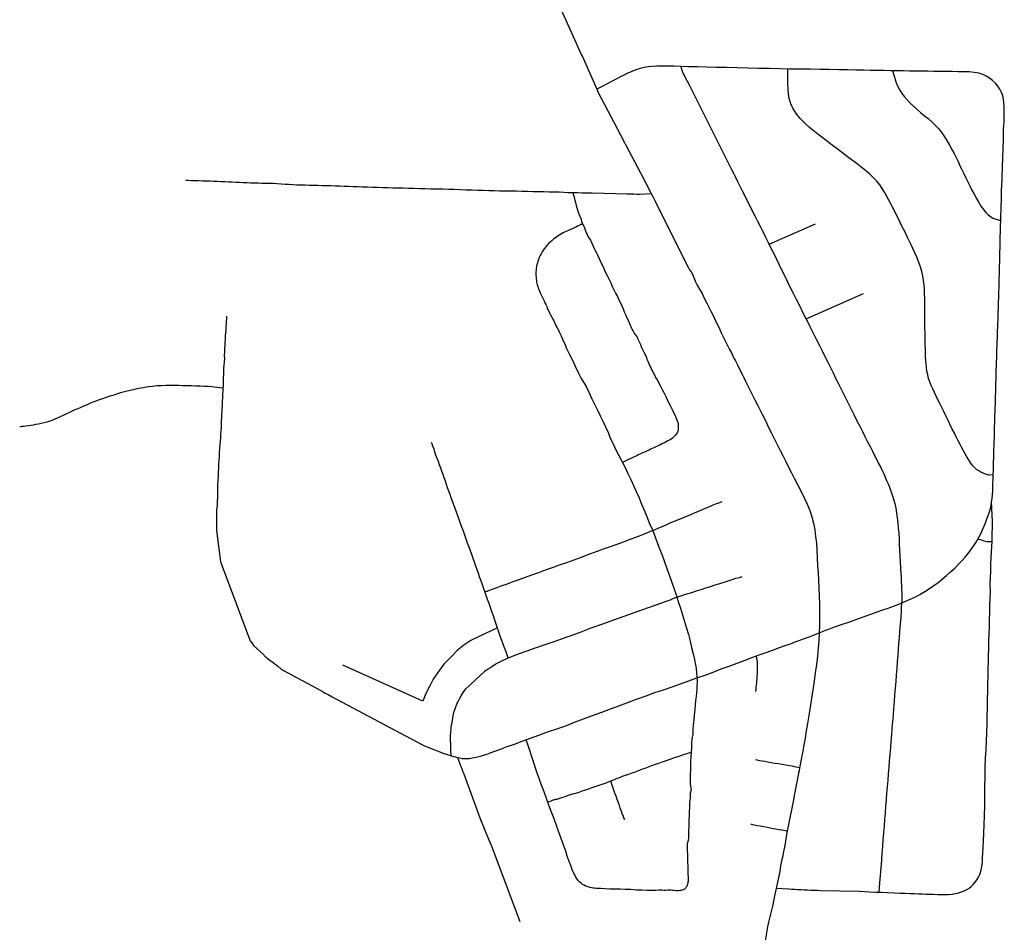
# Model space of a CAD drawing. Extents: x 1106967 to 1237511, y 151568 to 347478.
# Drawn here: x 1209160 to 1213518, y 333313 to 337351 of the extents above; entities that cross this region are included whole.
import ezdxf

# ---------------------------------------------------------------- set-up
doc = ezdxf.new("R2010")
doc.units = 0
doc.header["$LTSCALE"] = 25
doc.header["$MEASUREMENT"] = 0
doc.layers.add('Roads', color=12, linetype='CONTINUOUS')

msp = doc.modelspace()

# ---------------------------------------------------------------- linework, layer by layer
at = {"layer": 'Roads'}
for p, q in [((1212476.5, 336357.4), (1212682.3, 336447.6)), ((1212640.3, 336027.6), (1212894.1, 336138.8))]:
    msp.add_line(p, q, dxfattribs=at)
for points in [[(1210298, 339928.5), (1211044.7, 338421.2), (1211044.1, 338421.1), (1211044.4, 338420), (1211045.4, 338417.1), (1211049.2, 338408.6), (1211056.5, 338393.2), (1211067, 338371.2), (1211081, 338343), (1211095.7, 338310.8), (1211115.4, 338273.3), (1211135.4, 338232.6), (1211181.5, 338142), (1211433.7, 337638.1), (1211468.2, 337570.9), (1211518.7, 337474.4), (1211538.4, 337434.8), (1211648.5, 337191), (1211648.2, 337191.2), (1211648.4, 337191.5), (1211648.8, 337191.8), (1211649.3, 337191.4), (1211714.5, 337043.7)], [(1212699, 334638), (1212713.7, 334644.4), (1212726.4, 334649.6), (1212736.5, 334653.2), (1212750.8, 334658.3), (1212768.3, 334664.6), (1212788.4, 334671.6), (1212810.1, 334679), (1212833.4, 334686.9), (1212857.4, 334695.6), (1212882, 334704.4), (1212906.6, 334713.1), (1212931.4, 334722), (1212955.8, 334730.6), (1212979.9, 334739.3), (1213003.9, 334747.8), (1213027.6, 334756.6), (1213051.2, 334765.6), (1213074.8, 334775.1), (1213098.3, 334785.3), (1213121.5, 334796.4), (1213143.9, 334808.1), (1213165.6, 334820.6), (1213186.2, 334833.6), (1213205.9, 334847), (1213224.6, 334860.8), (1213243.4, 334875.5), (1213261.7, 334891.5), (1213280.1, 334907.5), (1213298.2, 334924), (1213315.6, 334941.2), (1213331.3, 334958.6), (1213344.5, 334973.5), (1213356.1, 334987.2), (1213366.5, 335000.5), (1213376, 335013.5), (1213384.7, 335026.5), (1213393.1, 335039.3), (1213400.8, 335052.5), (1213408.1, 335066), (1213414.9, 335079.5), (1213421.1, 335093.1), (1213427.1, 335106.6), (1213432.8, 335119.9), (1213438.2, 335133.3), (1213442.3, 335146.9), (1213447.4, 335160.2), (1213452.1, 335173.7), (1213456, 335188.1), (1213459.5, 335202.6), (1213461.7, 335217.6), (1213463.4, 335233.1), (1213465.2, 335248.8), (1213466.8, 335264.7), (1213467.2, 335281.9), (1213467.7, 335299.6), (1213468.3, 335317.8), (1213468.8, 335336.7), (1213470, 335355.8), (1213470.5, 335375.1), (1213470.6, 335394.5), (1213471, 335413.1), (1213471.6, 335431.2), (1213471.9, 335449.3), (1213472.3, 335467.3), (1213473.6, 335484.8), (1213474.6, 335501.9), (1213474.8, 335518.9), (1213474.3, 335535.9), (1213474.8, 335551.5), (1213475.2, 335567.3), (1213476, 335583), (1213476.4, 335599.2), (1213477, 335615.7), (1213477.6, 335632.8), (1213478.2, 335649.9), (1213478.9, 335667.2), (1213479.5, 335685.2), (1213480, 335703.5), (1213480.5, 335721.9), (1213480.9, 335740.8), (1213481.5, 335759.9), (1213482, 335779), (1213482.5, 335798.2), (1213483.1, 335817.5), (1213483.8, 335836.7), (1213484.7, 335855.7), (1213485.2, 335874.1), (1213485.4, 335892.2), (1213486.5, 335908.5), (1213486.9, 335924.9), (1213487.5, 335941.4), (1213487.9, 335957.9), (1213488.3, 335974.3), (1213489, 335990.5), (1213489.5, 336007.2), (1213490.2, 336024.1), (1213490.8, 336041.2), (1213491.1, 336058.4), (1213491.7, 336074.7), (1213492.2, 336090.4), (1213492.7, 336105.8), (1213493.2, 336120.7), (1213493.7, 336135), (1213494.2, 336149.5), (1213494.6, 336164.9), (1213494.9, 336180.4), (1213495.3, 336195.1), (1213495.6, 336209.4), (1213496, 336223.3), (1213496.3, 336237), (1213496.7, 336250.4), (1213497, 336263.1), (1213497.4, 336275.5), (1213497.7, 336287.6), (1213498.1, 336302.7), (1213498.6, 336322), (1213499.1, 336344.1), (1213499.6, 336366.9), (1213500.2, 336390.5), (1213500.9, 336414.6), (1213501.4, 336438.9), (1213502, 336462.5), (1213502.7, 336485.2), (1213503.4, 336507.4), (1213504.2, 336528.3), (1213504.9, 336550.5), (1213505.5, 336573.1), (1213506.1, 336596), (1213506.9, 336618.9), (1213507.8, 336641.9), (1213508.7, 336664.2), (1213509.4, 336686.7), (1213510.1, 336708.8), (1213510.8, 336730.5), (1213511.6, 336751.3), (1213512.4, 336771), (1213513, 336790.5), (1213513.6, 336810.5), (1213514.2, 336829.6), (1213514.6, 336848.1), (1213514.7, 336866.1), (1213515.5, 336883.1), (1213516.8, 336899.7), (1213517.4, 336916.2), (1213517.6, 336932.7), (1213517.8, 336949.3), (1213517.6, 336965.9), (1213516.4, 336982.7), (1213514.3, 336998.5), (1213511, 337014.1), (1213505.8, 337028.5), (1213498.5, 337043), (1213489.4, 337056.5), (1213478.5, 337069.6), (1213466, 337081.5), (1213452.5, 337091.9), (1213437.9, 337100.7), (1213422.1, 337108.1), (1213405.4, 337113.4), (1213384, 337117.4), (1213362.5, 337119.4), (1213339.4, 337120.2), (1213314.3, 337120.7), (1213287.9, 337121), (1213261.2, 337121.1), (1213233.7, 337121.6), (1213206, 337122.2), (1213178.9, 337122.9), (1213152, 337123.1), (1213125, 337123.3), (1213097.8, 337123.6), (1213070.2, 337124), (1213042.3, 337124.5), (1213014.1, 337124.8), (1212985.4, 337125.3), (1212956, 337125.7), (1212926.2, 337126.3), (1212894.6, 337127.1), (1212860.6, 337127.7), (1212824.3, 337128.6), (1212785.7, 337129.3), (1212744.7, 337130.3), (1212702.2, 337130.7), (1212659.2, 337131.3), (1212614.2, 337131.9), (1212568.9, 337132.5), (1212523.3, 337133.5), (1212477.4, 337134.5), (1212431, 337135.4), (1212384.1, 337136.3), (1212336.4, 337137.4), (1212289.2, 337138.5), (1212243.1, 337139.8), (1212199.1, 337140.9), (1212158.3, 337141.8), (1212120.6, 337142.8), (1212086, 337143.7), (1212054.7, 337144.5), (1212026.2, 337145.1), (1212001, 337145), (1211979.3, 337144.9), (1211959.6, 337144.2), (1211941, 337142.4), (1211923.2, 337139.2), (1211905.7, 337134.5), (1211887.6, 337128.7), (1211869.4, 337121.5), (1211851.2, 337113.4), (1211833.2, 337104.7), (1211815.7, 337095.9), (1211732.2, 337052.3), (1211714.5, 337043.7), (1211720, 337046.4)], [(1212086, 337143.7), (1212093.8, 337118.8), (1212098.9, 337108.5), (1212105.9, 337094.4), (1212114.1, 337078.4), (1212123.4, 337061.8), (1212295.3, 336718.1), (1212303, 336703), (1212310.7, 336687.8), (1212319, 336671.2), (1212327.8, 336653.4), (1212337.4, 336634.3), (1212347.7, 336614.4), (1212358.2, 336593.4), (1212368.9, 336572), (1212379.8, 336549.9), (1212391.1, 336527.6), (1212402.5, 336505), (1212414.1, 336482.4), (1212425.8, 336459.6), (1212437.4, 336436.5), (1212449, 336413.1), (1212460.8, 336389.3), (1212472.9, 336364.8), (1212484.9, 336340.4), (1212497.1, 336315.8), (1212509.3, 336291), (1212521.7, 336265.5), (1212533.9, 336240.6), (1212545.9, 336215.5), (1212558.2, 336190.8), (1212570.5, 336166.1), (1212582.9, 336141.3), (1212595.4, 336116.6), (1212607.8, 336091.9), (1212620.3, 336067.3), (1212632.7, 336042.7), (1212645.1, 336018.1), (1212657.7, 335992.9), (1212670.6, 335966.8), (1212684, 335940), (1212697.7, 335912.9), (1212711.2, 335886.4), (1212724.2, 335860.5), (1212736.5, 335835.5), (1212748.2, 335811.4), (1212759.7, 335788.2), (1212770.8, 335765.3), (1212782.1, 335742.1), (1212793.9, 335719), (1212805.9, 335695.9), (1212817.7, 335672.3), (1212829.2, 335648.9), (1212841, 335624.9), (1212853, 335600.5), (1212865.4, 335576), (1212877.7, 335552.1), (1212889.6, 335528.8), (1212901.1, 335506), (1212912.4, 335483.6), (1212923.4, 335461.9), (1212933.8, 335441.8), (1212943.7, 335422.6), (1212953.1, 335404.2), (1212961.6, 335387.4), (1212969.4, 335371.8), (1212976.9, 335356.5), (1212983.9, 335341.7), (1212990.6, 335327.2), (1212996.8, 335312.6), (1213003.1, 335297.7), (1213009.4, 335282.2), (1213015.8, 335265.5), (1213022, 335248), (1213027.7, 335229.4), (1213032.8, 335209.9), (1213037.1, 335189.7), (1213040.7, 335168.9), (1213043.7, 335147.3), (1213046.3, 335125.1), (1213048.5, 335102.4), (1213050.7, 335078.8), (1213052.6, 335054.6), (1213053.2, 335029.8), (1213060.3, 334899.3), (1213060.6, 334888.3), (1213061.2, 334876.3), (1213061.8, 334863.2), (1213062.3, 334848), (1213063.1, 334831.1), (1213063.6, 334816.5), (1213063.9, 334804.5), (1213064.2, 334794.9), (1213064, 334782), (1213063.4, 334767.2), (1213061.3, 334750.5), (1213061, 334731.4), (1213059.6, 334710.8), (1213057.9, 334688.8), (1213056, 334665.7), (1213054.1, 334641.6), (1213052.2, 334616.9), (1213050.1, 334591.4), (1213048, 334565), (1213045.9, 334537.7), (1213043.7, 334509.9), (1213041.5, 334481.4), (1213039.2, 334452.4), (1213037, 334423.1), (1213034.9, 334393.1), (1213032.5, 334363.5), (1213030, 334333.9), (1213027.6, 334304.3), (1213025.2, 334274.8), (1213023.1, 334245.6), (1213020.7, 334216.6), (1213018.3, 334187.4), (1213015.9, 334158.3), (1213013.8, 334129.2), (1213011.5, 334100.3), (1213008.1, 334071.8), (1213006.1, 334043.1), (1213004, 334014.4), (1213001.8, 333985.8), (1212999.4, 333957.1), (1212997.1, 333928.4), (1212994.7, 333899.7), (1212992.4, 333870.8), (1212990.1, 333841.6), (1212987.8, 333812.3), (1212985.6, 333782.8), (1212983.1, 333753), (1212980.5, 333722.9), (1212978.1, 333692.6), (1212976, 333662.7), (1212974.7, 333632.7), (1212964.1, 333514.9), (1212962.4, 333490.9)], [(1213468.8, 335336.7), (1213450, 335335), (1213447.6, 335335.7), (1213444.2, 335336.8), (1213440.5, 335337.9), (1213434, 335340.1), (1213424.6, 335343.9), (1213414.5, 335348.7), (1213404.7, 335354.2), (1213395.3, 335360.5), (1213386.8, 335367.5), (1213380.2, 335375.1), (1213373.2, 335384), (1213366.1, 335393.7), (1213358.8, 335404.8), (1213351.6, 335416.7), (1213344.4, 335429.4), (1213337.2, 335442.7), (1213329.8, 335456.3), (1213322.2, 335471), (1213313.8, 335487.5), (1213304.8, 335505.2), (1213295.4, 335523.7), (1213286.1, 335542.5), (1213276.9, 335561.5), (1213267.7, 335580.1), (1213258.6, 335598.6), (1213249.8, 335616.8), (1213241.3, 335634.5), (1213232.3, 335652.3), (1213224.2, 335668.9), (1213216.4, 335685.2), (1213208.8, 335701.1), (1213201.5, 335716.9), (1213194.6, 335732.4), (1213188.3, 335747.9), (1213183, 335763.7), (1213178.7, 335779.8), (1213175.5, 335795.7), (1213173.1, 335811.3), (1213171.5, 335826.5), (1213170.4, 335842.3), (1213169.5, 335858.6), (1213168.8, 335875.8), (1213168.4, 335893.5), (1213168, 335911.6), (1213167.4, 335929.6), (1213167.1, 335947.9), (1213166.9, 335966.3), (1213166.6, 335984.9), (1213166.4, 336003.2), (1213166.1, 336021.3), (1213165.9, 336040.4), (1213165.7, 336059.4), (1213165.6, 336078.6), (1213165.5, 336097.9), (1213165.4, 336117.3), (1213165.2, 336136.7), (1213164.6, 336156.7), (1213163.1, 336176.8), (1213160.7, 336197.1), (1213157.1, 336217), (1213152.3, 336236.7), (1213146.3, 336256.8), (1213139.6, 336277), (1213131.8, 336296.9), (1213123.5, 336316.5), (1213114.9, 336335.5), (1213106.2, 336354.1), (1213097.4, 336372.1), (1213088.5, 336389.9), (1213079.8, 336407.6), (1213071.4, 336424.6), (1213063.2, 336440.8), (1213055.3, 336456.4), (1213047.4, 336472.2), (1213039.5, 336488.3), (1213031.2, 336504.7), (1213022.8, 336521.3), (1213014.3, 336538.3), (1213005.4, 336555.2), (1212996.3, 336571.8), (1212987.3, 336588.1), (1212977.5, 336604), (1212966.7, 336620.1), (1212954.1, 336636.1), (1212939.5, 336651.7), (1212922.5, 336667.2), (1212903.4, 336682.9), (1212882.6, 336699.5), (1212860.1, 336717), (1212836.1, 336735.4), (1212810.7, 336754.7), (1212783.8, 336775.1), (1212756.3, 336795.9), (1212729.5, 336816), (1212703.9, 336835.8), (1212679.5, 336855.1), (1212656.1, 336874), (1212634.6, 336893), (1212614.8, 336912.9), (1212597.8, 336934.1), (1212583.6, 336956.3), (1212572.8, 336979), (1212565.9, 337001.4), (1212563, 337023.1), (1212560.9, 337045.1), (1212560, 337066), (1212559.6, 337084.4), (1212559.3, 337098.7), (1212559.1, 337132.7)], [(1213022.9, 337124.7), (1213030.9, 337100.4), (1213032, 337096.4), (1213033.3, 337091.5), (1213035, 337085.4), (1213037.9, 337076.2), (1213042.2, 337064.9), (1213048.2, 337051.9), (1213055.6, 337038.2), (1213064.7, 337024), (1213075.7, 337009.6), (1213088.1, 336995.4), (1213101.6, 336981.4), (1213116, 336967.7), (1213131.2, 336954.3), (1213147.3, 336940.8), (1213163.7, 336927.4), (1213180.2, 336913.4), (1213196.5, 336898.8), (1213212.5, 336883.6), (1213227.6, 336867.4), (1213241.4, 336850.1), (1213253.8, 336832.2), (1213265.3, 336813.7), (1213275.8, 336795.2), (1213285.9, 336776.9), (1213295.6, 336758.6), (1213304.6, 336740.5), (1213313.1, 336722.6), (1213321.5, 336704.7), (1213329.5, 336687.2), (1213338.1, 336669.6), (1213346.8, 336651.7), (1213355.8, 336633.7), (1213365.1, 336615.4), (1213374.7, 336596.9), (1213384.5, 336578.2), (1213394.6, 336559.5), (1213404.4, 336541.8), (1213414.4, 336525.3), (1213425.1, 336510.6), (1213435.5, 336498), (1213446.1, 336487.8), (1213456.6, 336479.5), (1213466.8, 336473.3), (1213475.6, 336469.2), (1213502, 336462.5)], [(1211714.5, 337043.7), (1211720.8, 337028.4), (1211833.4, 336813.2), (1211834.3, 336811.3), (1211835.8, 336808), (1211837.9, 336804.1), (1211841.5, 336797.9), (1211907.4, 336672.8), (1211952.3, 336587), (1211958.2, 336575.4), (1211964.5, 336563.1), (1211970.8, 336550.5), (1212114.9, 336262.9), (1212120.2, 336252.4), (1212124.5, 336244.1), (1212131.6, 336235.3), (1212137.1, 336224.3), (1212143.9, 336210.5), (1212149.9, 336194.2), (1212158.9, 336176.7), (1212168.5, 336158.1), (1212180.1, 336138.9), (1212190.1, 336119.3), (1212200.2, 336099.4), (1212210.6, 336079), (1212220.6, 336058.6), (1212230.4, 336038.4), (1212240.2, 336018.6), (1212249.8, 335999.3), (1212259.1, 335980.6), (1212266.3, 335962.1), (1212275.4, 335944.5), (1212284.3, 335926.9), (1212293.3, 335909.3), (1212302, 335892.2), (1212310.1, 335876.5), (1212317, 335862.9), (1212322.7, 335850.8), (1212327.5, 335841), (1212332.3, 335832), (1212336.8, 335823.2), (1212341.6, 335814), (1212346.7, 335803.5), (1212352.4, 335792.3), (1212358.5, 335780.2), (1212364.9, 335767.6), (1212371.5, 335754.3), (1212378.6, 335740.1), (1212386.1, 335724.5), (1212394.6, 335707.7), (1212404, 335689.2), (1212414.2, 335668.9), (1212425.2, 335647), (1212436.9, 335623.8), (1212449.2, 335599.5), (1212462, 335574.2), (1212474.8, 335547.1), (1212487.9, 335520.8), (1212501, 335494.5), (1212513.7, 335468.8), (1212526.5, 335444.7), (1212538.8, 335420.2), (1212550.8, 335395.8), (1212563.2, 335371.4), (1212576.2, 335346), (1212589.8, 335319.5), (1212603.9, 335291.9), (1212618.2, 335264), (1212632.3, 335235.6), (1212645.4, 335207.3), (1212656.9, 335179.1), (1212666.2, 335151), (1212673.2, 335122.8), (1212678.7, 335094.2), (1212682.8, 335064.8), (1212685.9, 335034.2), (1212688, 335002.5), (1212690, 334970), (1212691.7, 334936.6), (1212693.4, 334902.9), (1212695, 334869), (1212696.8, 334835.2), (1212698.5, 334801.7), (1212699.7, 334768.5), (1212700.6, 334736.5), (1212700.6, 334703.7), (1212699.9, 334671), (1212699, 334637.7), (1212697.2, 334604.1), (1212694.6, 334569.6), (1212690.7, 334534.5), (1212686.1, 334498.5), (1212681.2, 334461.5), (1212675.7, 334424), (1212670.1, 334385.8), (1212664.2, 334347.8), (1212658.1, 334309.7), (1212652.4, 334273), (1212647, 334237.7), (1212641.6, 334203.9), (1212636.1, 334171.9), (1212630.6, 334141.5), (1212625.8, 334115.3), (1212622.2, 334093.4), (1212618.1, 334078.3)], [(1211956, 336579.7), (1211903.9, 336577.7), (1211892.1, 336577.6), (1211878.8, 336579.2), (1211863, 336579.5), (1211848.6, 336579.5), (1211693.6, 336582.5), (1211671.4, 336582.8), (1211649.5, 336583.3), (1211628.4, 336584.3), (1211607.8, 336584.9), (1211587.6, 336585.4), (1211567.7, 336586.2), (1211547.1, 336587.1), (1211525.7, 336587.8), (1211503.6, 336588.2), (1211480.7, 336588.7), (1211457.1, 336589.3), (1211432.8, 336589.7), (1211407.8, 336590.3), (1211382.6, 336590.9), (1211357.7, 336591.4), (1211333, 336591.9), (1211308.5, 336592.4), (1211284.2, 336592.8), (1211260.1, 336593.4), (1211236.1, 336594.1), (1211212, 336594.9), (1211187.4, 336595.6), (1211162.3, 336596.4), (1211136.5, 336597.2), (1211110.7, 336598), (1211085, 336599.2), (1211059, 336599.8), (1211032.8, 336600.5), (1211006.5, 336600.8), (1210980.2, 336601.4), (1210954.6, 336602), (1210929.6, 336602.7), (1210905.1, 336603.5), (1210881, 336604.5), (1210857.4, 336605.6), (1210834.1, 336605.3), (1210811.5, 336606), (1210789.2, 336606.7), (1210766.6, 336607.3), (1210743.9, 336608), (1210721.3, 336608.8), (1210699.2, 336609.7), (1210677.5, 336610.4), (1210656.4, 336611.1), (1210635.9, 336611.5), (1210615.8, 336612.4), (1210595.9, 336613.1), (1210576.3, 336614), (1210557.1, 336614.7), (1210537.5, 336615.2), (1210518, 336615.7), (1210498.7, 336616.1), (1210479.4, 336616.8), (1210460.4, 336617.2), (1210441.7, 336617.7), (1210423.1, 336618.1), (1210404.9, 336618.6), (1210386.9, 336619.2), (1210369, 336620), (1210351.5, 336621.1), (1210334.4, 336622.3), (1210317.2, 336623.4), (1210300.1, 336624.5), (1210283.1, 336625.3), (1210266.1, 336625.5), (1210249.1, 336626), (1210232.2, 336626.4), (1210215.4, 336626.9), (1210198.9, 336627.3), (1210182.4, 336627.9), (1210165.9, 336628.7), (1210149.3, 336629.4), (1210132.8, 336630), (1210116.4, 336630.8), (1210100.2, 336631.5), (1210083.8, 336632.4), (1210067.3, 336633.1), (1210050.8, 336633.7), (1210034.2, 336634.2), (1210017.6, 336634.9), (1210001.3, 336635.6), (1209985, 336636.4), (1209968.6, 336636.9), (1209952.2, 336637.5), (1209935.8, 336638), (1209919.6, 336638.5), (1209905.4, 336639), (1209895.1, 336639.3)], [(1211607.8, 336584.9), (1211615, 336559.8), (1211615, 336559.7), (1211615.4, 336558.2), (1211617, 336551.6), (1211619.6, 336541.2), (1211622.8, 336528.6), (1211626.9, 336514.6), (1211632, 336499.4), (1211638.4, 336483.9), (1211644.6, 336468.7), (1211647, 336456.6), (1211653.5, 336442.9), (1211659.5, 336429.8), (1211664.6, 336416.8), (1211670.4, 336403.7), (1211676.4, 336390.6), (1211686.5, 336375.6), (1211692.5, 336362.3), (1211698.4, 336349.2), (1211704.6, 336336), (1211710.8, 336322.9), (1211716.9, 336309.7), (1211723.1, 336296.6), (1211729.2, 336283.5), (1211735.4, 336270.3), (1211741.7, 336256.9), (1211748.3, 336243.3), (1211754.9, 336229.4), (1211761.6, 336215.3), (1211768.6, 336201), (1211775.9, 336186.3), (1211782.3, 336170.9), (1211789.5, 336155.8), (1211797, 336140.4), (1211805.3, 336126.2), (1211812.3, 336111.9), (1211818.9, 336097.9), (1211825.3, 336084.5), (1211831.4, 336071.3), (1211834.8, 336057.5), (1211840.6, 336046), (1211845.9, 336034.9), (1211851.1, 336024.2), (1211866.9, 335988.6), (1211869.2, 335983.7), (1211871.4, 335980.2), (1211873.4, 335976.1), (1211876.9, 335969.2), (1211880.6, 335960.8), (1211891.1, 335948.7), (1211896.4, 335937.8), (1211901.8, 335926.2), (1211907.7, 335913.9), (1211912.7, 335900.6), (1211918.4, 335888.6), (1211924, 335877.2), (1211929.1, 335866.4), (1211934.1, 335856.5), (1211935, 335849.4), (1211939.6, 335840.1), (1211944, 335830.3), (1211953.5, 335810.8), (1211958.2, 335800.9), (1211963.8, 335790.3), (1211969.2, 335779.3), (1211974.6, 335768), (1211984.2, 335753.5), (1211991, 335740.3), (1211998, 335726.5), (1212005.1, 335712.3), (1212012.3, 335698), (1212019.2, 335683.9), (1212025.8, 335670.1), (1212032.3, 335656.9), (1212038.7, 335644.4), (1212044.7, 335632.3), (1212050.3, 335620.6), (1212055.7, 335609.7), (1212060.4, 335599.6), (1212064.2, 335591.1), (1212067.4, 335583.7), (1212070.2, 335576.4), (1212072.7, 335568.8), (1212074.4, 335561.1), (1212075.1, 335553.8), (1212075, 335546), (1212074.2, 335538.2), (1212072.3, 335530.6), (1212069.4, 335523.4), (1212065.8, 335516.5), (1212061.5, 335510.5), (1212055.9, 335504.6), (1212049.5, 335499.6), (1212042.8, 335495.1), (1212035.7, 335490.9), (1212028.3, 335487), (1212020.9, 335483.1), (1212013.3, 335478.9), (1212005.6, 335475.1), (1211997.8, 335471.3), (1211990.1, 335467.6), (1211982.5, 335463.9), (1211974.8, 335460.3), (1211967.2, 335457), (1211959.8, 335453.6), (1211952.5, 335450.2), (1211945.3, 335446.9), (1211938.4, 335443.6), (1211931.5, 335440.5), (1211924.7, 335437.4), (1211917.8, 335434.2), (1211911, 335431.1), (1211904.3, 335428), (1211897.5, 335424.9), (1211890.8, 335421.8), (1211884, 335418.6), (1211877.3, 335415.5), (1211870.7, 335412.3), (1211864.3, 335409.4), (1211858.5, 335406.7), (1211854.4, 335404.7), (1211827.5, 335392.2)], [(1211651.2, 336447.9), (1211645.2, 336445.1), (1211643.5, 336444.3), (1211639.1, 336442.1), (1211632.5, 336438.9), (1211624.2, 336434.3), (1211614.9, 336430), (1211604.7, 336425.6), (1211594.3, 336420.5), (1211584, 336415.9), (1211574.6, 336411.5), (1211565.9, 336407.5), (1211557.9, 336403.3), (1211550.2, 336398.9), (1211542.8, 336394.1), (1211535.5, 336389.3), (1211528.3, 336384.3), (1211521.4, 336378.5), (1211514.6, 336372.8), (1211507.9, 336366.9), (1211501.2, 336360.5), (1211494.6, 336353.7), (1211488.4, 336346.5), (1211482.7, 336338.9), (1211477.5, 336331.2), (1211472.4, 336323.2), (1211467.9, 336315.3), (1211463.5, 336307.2), (1211459.5, 336298.5), (1211456.1, 336290.4), (1211453.5, 336282.4), (1211451.1, 336274.3), (1211449, 336266.3), (1211447.4, 336258.5), (1211446.3, 336250.5), (1211445.4, 336242.3), (1211444.9, 336234.2), (1211444.6, 336226.4), (1211444.8, 336218.5), (1211445.2, 336210.6), (1211446, 336203.3), (1211446.8, 336196.3), (1211448, 336189.8), (1211449.3, 336183.6), (1211450.9, 336177.1), (1211452.9, 336170.3), (1211455.2, 336163.7), (1211457.7, 336157), (1211460.6, 336149.8), (1211464, 336141.9), (1211467.9, 336133.7), (1211471.9, 336125), (1211476.2, 336116), (1211480.6, 336107), (1211484.3, 336098.4), (1211488.4, 336090.6), (1211492.9, 336081.7), (1211495, 336073.5), (1211500, 336063.9), (1211505.1, 336054.4), (1211509.7, 336045.2), (1211515, 336035.3), (1211519.3, 336026.4), (1211523.7, 336017.7), (1211528.2, 336008.6), (1211532.2, 336000), (1211539.1, 335988), (1211544.3, 335977.7), (1211549.7, 335966.6), (1211556.5, 335952.5), (1211562.5, 335936.8), (1211572.6, 335915.6), (1211580.6, 335895.5), (1211593.2, 335870.1), (1211606, 335844), (1211618.8, 335817.4), (1211632.1, 335790.1), (1211645.5, 335762.7), (1211665.5, 335731), (1211678.6, 335703.5), (1211691.4, 335676.1), (1211704, 335649.5), (1211716.8, 335623.1), (1211729.4, 335597.4), (1211741.7, 335572.1), (1211754.1, 335546.5), (1211766.6, 335521.3), (1211773.6, 335499.6), (1211786.6, 335473.9), (1211799.1, 335448.3), (1211811.6, 335422.5), (1211826.1, 335395), (1211839.1, 335368.9), (1211851.5, 335342.9), (1211864.3, 335316.1), (1211876.7, 335289.2), (1211888.4, 335262.8), (1211901.1, 335235.3), (1211912.7, 335208), (1211923.8, 335180.2), (1211935, 335152.2), (1211946, 335124.6), (1211960.5, 335094.5), (1211971.1, 335066.5), (1211981.8, 335038.3), (1211992.4, 335010), (1212003, 334981.3), (1212013.7, 334952.3), (1212023.9, 334923.2), (1212034.4, 334894.3), (1212044.6, 334865.2), (1212055, 334835.6), (1212065, 334806.2), (1212074.6, 334776.6), (1212084, 334746.7), (1212093.3, 334717.5), (1212102.3, 334688.2), (1212111.1, 334659), (1212119.5, 334630.4), (1212127, 334601.7), (1212134.1, 334572.8), (1212140.8, 334545), (1212146.2, 334520.8), (1212150, 334502.3), (1212152.7, 334489.1), (1212154.5, 334480.8), (1212158.4, 334424.1)], [(1210075.5, 336039.1), (1210075.4, 336035.9), (1210075.2, 336032.4), (1210075.1, 336025.3), (1210074.4, 336015.9), (1210073.7, 336004.3), (1210072.7, 335992), (1210071.7, 335979.1), (1210070.7, 335965.5), (1210069.6, 335951.8), (1210068.8, 335937.8), (1210068.7, 335923.2), (1210067.8, 335909.6), (1210066.9, 335896.1), (1210066, 335881.5), (1210065.1, 335866.9), (1210065.9, 335850.9), (1210065, 335836.8), (1210063.9, 335822.8), (1210062.8, 335808.9), (1210062, 335794.9), (1210061.4, 335780.9), (1210061, 335768.1), (1210060.6, 335759.9), (1210060.4, 335755.3), (1210060.4, 335736.6)], [(1209160.1, 335550.9), (1209163.8, 335551.4), (1209169.6, 335552.1), (1209177.6, 335553.1), (1209187.4, 335554.2), (1209198.6, 335555.3), (1209209.8, 335557.1), (1209221, 335558.9), (1209231.7, 335560.7), (1209243.4, 335562.5), (1209255.6, 335565.1), (1209268.6, 335568.2), (1209282.2, 335572.1), (1209295.4, 335576.4), (1209308, 335580.9), (1209320.1, 335585.7), (1209331.8, 335590.7), (1209343.9, 335596.2), (1209356.4, 335602.2), (1209369.2, 335608.4), (1209381.7, 335614.2), (1209393.7, 335619.9), (1209406, 335625.5), (1209419.1, 335631.2), (1209432.8, 335637.2), (1209446.3, 335643.2), (1209459.6, 335648.8), (1209472.4, 335654.4), (1209485.1, 335659.7), (1209498.5, 335664.8), (1209513.2, 335670), (1209528.3, 335675), (1209544.1, 335680.3), (1209560.6, 335686.1), (1209577.9, 335691.6), (1209595.1, 335697.1), (1209612.5, 335702.2), (1209630.4, 335707.1), (1209648.8, 335711.8), (1209668.4, 335716.3), (1209688.1, 335720.6), (1209708.3, 335724.1), (1209728.3, 335727.3), (1209748.2, 335729.7), (1209767.9, 335731.6), (1209787.2, 335732.7), (1209806.3, 335733.5), (1209825.2, 335733.7), (1209844, 335733.8), (1209862.5, 335733.4), (1209881.1, 335732.9), (1209900.1, 335732.3), (1209919.7, 335731.7), (1209939.5, 335731.1), (1209959.3, 335730.6), (1209978.1, 335729.7), (1209995.3, 335728.8), (1210009.8, 335727.8), (1210021.5, 335726.7), (1210059.7, 335722.5)], [(1210060.4, 335736.6), (1210060.2, 335733.8), (1210060.1, 335730.3), (1210060, 335726.4), (1210059.7, 335722.5), (1210059.4, 335717.8), (1210059.1, 335712.2), (1210058.8, 335704.9), (1210058.4, 335696), (1210057.8, 335685.9), (1210057.4, 335675.7), (1210056.7, 335665.8), (1210056, 335655.3), (1210055.5, 335643.5), (1210054.9, 335630.3), (1210054.3, 335616.9), (1210053.6, 335603.7), (1210053.1, 335590.2), (1210052.5, 335576.2), (1210051.8, 335561.9), (1210051.1, 335547), (1210050.2, 335532.2), (1210049.3, 335517.3), (1210048.3, 335501.8), (1210047.2, 335486.1), (1210046.1, 335469.9), (1210044.8, 335453.3), (1210043.6, 335436.6), (1210042.6, 335419.5), (1210041.4, 335402.3), (1210040.5, 335384.7), (1210039.6, 335366.9), (1210038.7, 335349), (1210037.9, 335330.8), (1210037, 335312.4), (1210036.1, 335293.8), (1210035.4, 335275.2), (1210035.2, 335256.4), (1210035, 335237.7), (1210034.5, 335218.7), (1210034.1, 335199.9), (1210030.6, 335183.6), (1210030.8, 335166.6), (1210031.3, 335101.5), (1210031.2, 335095), (1210031.3, 335090.5), (1210049.5, 334951.6), (1210180, 334603), (1210180.4, 334602.4), (1210183, 334599.6), (1210185.5, 334595.3), (1210190.2, 334589), (1210195, 334582.8), (1210238.9, 334541.8), (1210241, 334540.5), (1210242.5, 334538.1), (1210245.8, 334534.1), (1210251.1, 334530.9), (1210255.9, 334525.7), (1210283.7, 334505.9), (1210284.5, 334505.1), (1210285.6, 334503.9), (1210289.3, 334500.9), (1210294.6, 334497.1), (1210300.6, 334492.7), (1210318.2, 334476.6), (1210318, 334477.3), (1210319.2, 334476.9), (1210322.7, 334474.4), (1210329.9, 334469.8), (1210493.3, 334382.3), (1210495.9, 334381.1), (1210498.3, 334379.8), (1210500.6, 334378.5), (1210504.6, 334376.3), (1210512.6, 334371.9), (1210525.8, 334364.8), (1210542.6, 334355.7), (1210562.2, 334345.3), (1210939.6, 334143.9), (1210939.8, 334143.6), (1210940.5, 334143.6), (1210941.3, 334143.1), (1210942.5, 334142.3), (1210945.5, 334141), (1210952.1, 334138.3), (1211042.1, 334102.4), (1211041.5, 334103.2), (1211042.6, 334103.1), (1211047.1, 334101.7), (1211053.8, 334099.5), (1211061.4, 334096.9), (1211070, 334094.1), (1211079.1, 334091.3), (1211088.2, 334088.9), (1211097.7, 334086.8), (1211107.3, 334084.9), (1211118.9, 334082.7), (1211129.4, 334081.9), (1211139.8, 334082.2), (1211151.2, 334082.7), (1211162.2, 334084.5), (1211186.6, 334089.8), (1211199.7, 334093), (1211213.2, 334097.1), (1211227.4, 334101.7), (1211241.8, 334107.3), (1211287.4, 334123.6), (1211317.4, 334134.7), (1211349.8, 334146), (1211384.1, 334158.4), (1211420.3, 334171.4), (1211457.7, 334185.3), (1211496, 334199.6), (1211536.9, 334212.8), (1211576.5, 334227.3), (1211616.1, 334242.3), (1211656, 334257.2), (1211695.8, 334272.2), (1211736, 334287), (1211775.4, 334302.4), (1211815.5, 334317.2), (1211854.8, 334331.9), (1211893.8, 334346.2), (1211932.7, 334359.9), (1211970.8, 334373.6), (1212009.4, 334386.3), (1212048.3, 334398.5), (1212084.8, 334411.8), (1212121.1, 334425.2), (1212157.2, 334438.6), (1212193.2, 334451.4), (1212229.2, 334464.7), (1212265.2, 334478.5), (1212300.6, 334491.3), (1212335.6, 334504.5), (1212370.2, 334517.6), (1212404.2, 334530.2), (1212436.9, 334542.2), (1212467.9, 334553.1), (1212496.7, 334563.3), (1212523.3, 334572.9), (1212548.4, 334581.9), (1212571.1, 334590.1), (1212591.7, 334597.7), (1212609.6, 334604.4), (1212625.1, 334610), (1212638.5, 334614.9), (1212649.4, 334619), (1212658.5, 334622.4), (1212666.1, 334625.2), (1212699, 334638)], [(1211322.1, 334526.8), (1211314.2, 334549.1), (1211312.5, 334554.1), (1211310.1, 334561), (1211306.3, 334571.6), (1211300.1, 334587.5), (1211293.8, 334604.9), (1211287.2, 334623), (1211281.3, 334640.7), (1211274.7, 334659.4), (1211269.5, 334675.9), (1211262.9, 334694.7), (1211256.7, 334713), (1211250.2, 334731.5), (1211243.7, 334750.2), (1211237.5, 334768.2), (1211231.2, 334786), (1211225, 334803.5), (1211219, 334820.7), (1211213, 334837.9), (1211207.3, 334854.3), (1211201.5, 334870.4), (1211195.8, 334886.2), (1211190.2, 334901.7), (1211184.5, 334917.1), (1211178.7, 334933.3), (1211172.6, 334950.3), (1211166.8, 334967), (1211160.6, 334984), (1211154.7, 335000.8), (1211148.8, 335017.3), (1211142.5, 335034.6), (1211136.3, 335052.1), (1211129.9, 335069.8), (1211123.6, 335087.5), (1211117.4, 335104.9), (1211111.1, 335122.1), (1211104.8, 335139.3), (1211098.8, 335155.9), (1211093.2, 335171.8), (1211086.7, 335188.8), (1211081.2, 335204.4), (1211075.5, 335219.8), (1211070.1, 335235), (1211064.6, 335250.2), (1211059, 335265.2), (1211053.8, 335279.8), (1211049, 335294), (1211044, 335308.6), (1211039.1, 335323.2), (1211033.6, 335338.6), (1211028.5, 335353.3), (1211023.6, 335367.1), (1211018.4, 335381.5), (1211013.3, 335395.5), (1211008.1, 335409.5), (1211002.5, 335424.2), (1210997.6, 335438), (1210993.8, 335450.6), (1210989.3, 335463.7), (1210985.7, 335474.1), (1210983.4, 335480.3)], [(1211219, 334820.7), (1211228.6, 334822.7), (1211229.6, 334823.2), (1211232.1, 334824), (1211240.9, 334827.3), (1211255.4, 334832.8), (1211273.9, 334839.4), (1211294.8, 334847.2), (1211318.3, 334855.3), (1211343.5, 334864.6), (1211370.6, 334874.2), (1211398.6, 334884.4), (1211427.4, 334895), (1211457.3, 334905.6), (1211487.8, 334916.5), (1211518.9, 334927.4), (1211549.8, 334938.3), (1211581.2, 334949.5), (1211613.6, 334961.2), (1211646.5, 334973.3), (1211679.6, 334986), (1211712.2, 334997.9), (1211743.8, 335009.3), (1211774.7, 335020.1), (1211804.2, 335031), (1211832.7, 335041.3), (1211859.6, 335051.5), (1211883.3, 335060.2), (1211902.6, 335067.3), (1211917.4, 335073), (1211928.9, 335077.5), (1211939.4, 335081.9), (1211952.2, 335087.2), (1211968.9, 335093.5), (1211986.1, 335100.8), (1212003.4, 335108.7), (1212021.3, 335116.6), (1212039.4, 335124.6), (1212058, 335132.4), (1212076.5, 335139.9), (1212094.6, 335147.4), (1212112.4, 335154.6), (1212129.8, 335162), (1212147.2, 335169), (1212164.4, 335176.1), (1212181.5, 335183.3), (1212198.4, 335190.6), (1212214.6, 335197.5), (1212230, 335204.2), (1212244.5, 335210), (1212258.1, 335215.3), (1212269.6, 335219.7)], [(1212508.3, 333508.5), (1212563.9, 333505.7), (1212576.9, 333504.4), (1212590.3, 333503.8), (1212604.2, 333503.2), (1212618, 333502.5), (1212632.6, 333501.6), (1212646.8, 333500.8), (1212660.9, 333500.1), (1212675.2, 333499.8), (1212689.8, 333499.1), (1212704.4, 333498.4), (1212875.5, 333495.9), (1212898.7, 333494.4), (1212921.9, 333493), (1212947.1, 333491.5), (1212973.7, 333490.4), (1213001.5, 333489.3), (1213031, 333487.9), (1213056.6, 333487), (1213080.4, 333485.9), (1213101.7, 333485), (1213120.6, 333484.2), (1213137.5, 333483.5), (1213154.4, 333482.7), (1213170.7, 333482.2), (1213187.2, 333481.8), (1213203.9, 333481.4), (1213221.5, 333480.7), (1213236.9, 333480.5), (1213254.3, 333480.2), (1213270.8, 333480.7), (1213287, 333481.8), (1213302.3, 333484.4), (1213316.3, 333487.7), (1213328.5, 333491.6), (1213339.8, 333496.2), (1213351.3, 333502), (1213362.1, 333508.8), (1213371.7, 333516.6), (1213380.6, 333525.2), (1213388.9, 333534.9), (1213396.4, 333545.4), (1213403.3, 333556.8), (1213409.1, 333569.2), (1213413.7, 333582.9), (1213417.3, 333597.7), (1213419.5, 333613), (1213420.7, 333628.3), (1213421.8, 333644.4), (1213422.7, 333664), (1213423.7, 333689), (1213426.1, 333717.7), (1213427.3, 333751.4), (1213428.5, 333789), (1213430.1, 333829.7), (1213431.1, 333872.3), (1213431.9, 333916.2), (1213433.1, 334044.1), (1213434.5, 334083.1), (1213436.9, 334120.8), (1213438.3, 334158.3), (1213440.6, 334195), (1213441.8, 334232.1), (1213441.9, 334269.5), (1213443.4, 334306.3), (1213444.1, 334343.4), (1213444.7, 334379.6), (1213445.4, 334414.2), (1213446.2, 334447.1), (1213446.3, 334478.8), (1213447.1, 334509.4), (1213448.2, 334539.5), (1213449, 334570.3), (1213449.7, 334602.1), (1213450.7, 334634), (1213451.6, 334665.4), (1213452.4, 334696.6), (1213453.1, 334727.6), (1213454, 334758.7), (1213455, 334790), (1213456, 334820.7), (1213455.9, 334851.6), (1213457.2, 334881.8), (1213457.9, 334911.6), (1213458.6, 334941), (1213459.6, 334969.2), (1213460.7, 334995.7), (1213462.3, 335020), (1213463.8, 335042.3), (1213464.3, 335063.5), (1213464.6, 335083.2), (1213465.3, 335101.3), (1213466, 335117.2), (1213466.2, 335131), (1213461.7, 335217.6)], [(1213400.8, 335052.5), (1213412.8, 335050.5), (1213415.7, 335049.2), (1213422.2, 335047.2), (1213429.2, 335045.4), (1213435.9, 335043.6), (1213441.4, 335042.3), (1213463.8, 335042.3)], [(1211070, 334094.1), (1211068, 334122.4), (1211066.6, 334187.8), (1211066.9, 334187.2), (1211067.2, 334188.6), (1211067.9, 334193.8), (1211068.6, 334201.1), (1211069.4, 334210.2), (1211070.4, 334220.3), (1211071.6, 334231.3), (1211073.4, 334242), (1211080.4, 334280.2), (1211081.9, 334286), (1211096.5, 334326.5), (1211098.8, 334331.5), (1211101.6, 334337.2), (1211106.1, 334345.6), (1211113.6, 334359), (1211123.2, 334374.4), (1211134.6, 334389.9), (1211218.4, 334469.1), (1211218.8, 334469.3), (1211220.5, 334470.3), (1211225.3, 334473.5), (1211233.1, 334478.8), (1211243.2, 334485.4), (1211254.9, 334492.9), (1211268, 334500.8), (1211282.2, 334508.4), (1211297.3, 334516), (1211313.5, 334523.4), (1211331, 334530.4), (1211348.5, 334538.3), (1211371.8, 334546.8), (1211401.7, 334557), (1211438.4, 334569.7), (1211481.1, 334584.6), (1211530.2, 334601.3), (1211583, 334620), (1211637, 334639.5), (1211689.7, 334659.5), (1211741.3, 334677.9), (1211790.2, 334695.1), (1211835.9, 334711.3), (1211876.4, 334726.8), (1211913.7, 334740.5), (1211947.4, 334752.2), (1211976.7, 334762.5), (1212001.7, 334771.4), (1212021, 334778.5), (1212035.3, 334782.9), (1212043.8, 334785.6), (1212048.1, 334788.5), (1212055, 334790.8), (1212069.2, 334796.5), (1212090.7, 334803.3), (1212113.2, 334810.1), (1212134.4, 334816.9), (1212155.1, 334823.8), (1212175.9, 334830.5), (1212196.9, 334837.1), (1212217.7, 334843.7), (1212238.4, 334850.3), (1212259.2, 334856.4), (1212278.6, 334862.7), (1212296.3, 334868.9), (1212313.5, 334874.5), (1212330.2, 334879.3), (1212345.1, 334883.6), (1212358.3, 334887.5)], [(1211274.2, 334660.9), (1211195.9, 334623.1), (1211157.1, 334603.6), (1211125.6, 334584.1), (1211095.6, 334560.1), (1211070.8, 334533.9), (1211037.1, 334499.4), (1211013, 334466.4), (1210990.5, 334432.7), (1210974.8, 334404.2), (1210958.3, 334369), (1210944.8, 334336), (1210590.8, 334494.9)], [(1212419.3, 334535.7), (1212419.4, 334535), (1212423.1, 334515.8), (1212423.4, 334511.2), (1212423.8, 334503.4), (1212423.9, 334493.5), (1212424.1, 334482), (1212423.9, 334470.3), (1212423.6, 334458.5), (1212423.1, 334447.2), (1212422.5, 334436.5), (1212421.7, 334426.2), (1212420.8, 334416.4), (1212419.7, 334407), (1212418.5, 334397.7), (1212417.5, 334388.5), (1212416.6, 334379.3)], [(1212158.4, 334424.1), (1212158.2, 334418.9), (1212157.9, 334415), (1212157.7, 334409.1), (1212157.2, 334400.5), (1212156.4, 334388.4), (1212155.1, 334373.6), (1212153.5, 334356.7), (1212151.8, 334338.4), (1212149.7, 334318.5), (1212147.4, 334297.2), (1212145.3, 334275.9), (1212143.2, 334253.7), (1212141.4, 334231.8), (1212139.6, 334210.1), (1212139, 334189.8), (1212135.5, 334168.5), (1212134, 334149), (1212132.8, 334129.6), (1212131.7, 334110.5), (1212130.6, 334091.1), (1212129.5, 334071.9), (1212128.8, 334051.9), (1212128.3, 334031.8), (1212127.7, 334011.4), (1212127.4, 333990.7), (1212128.2, 333968.8), (1212132.6, 333942.9), (1212127.7, 333928.7), (1212126.9, 333908.1), (1212124.5, 333887.9), (1212124.4, 333866.9), (1212123.4, 333845.3), (1212119.4, 333747.3), (1212119.4, 333743.2), (1212119.4, 333738.7), (1212119.5, 333731.5), (1212118.4, 333720.1), (1212114.6, 333704.7), (1212113.9, 333690.8), (1212118.5, 333538.2), (1212118.6, 333538.4), (1212118.4, 333538.3), (1212117.8, 333537), (1212117.3, 333533.5), (1212116.6, 333530), (1212116, 333526.3), (1212114.9, 333522.7), (1212113.7, 333519.1), (1212112.4, 333515.6), (1212110.5, 333512.7), (1212108.2, 333509.5), (1212105.9, 333506.6), (1212103.1, 333504.8), (1212099.9, 333502.5), (1212096.2, 333500.6), (1212091.8, 333499.2), (1212087.1, 333498), (1212082, 333497.7), (1212076.2, 333497.3), (1212070, 333497.3), (1212063.7, 333497.2), (1212056.6, 333498), (1212049.8, 333498.4), (1212042.2, 333499), (1212035.4, 333499), (1212028.1, 333499.1), (1212020.1, 333498.7), (1212011.7, 333498.9), (1212002.2, 333499.3), (1211990.3, 333499), (1211976, 333497.8), (1211957.8, 333498.2), (1211937, 333498.8), (1211914.1, 333499.5), (1211889.9, 333500.3), (1211865.6, 333502), (1211841.1, 333502.8), (1211817.2, 333503.4), (1211794.1, 333504), (1211772.3, 333504.7), (1211751.3, 333505.7), (1211732.8, 333506.6), (1211719.7, 333506.8), (1211711.3, 333507.4), (1211704.4, 333508), (1211697.6, 333508.7), (1211690.5, 333509.9), (1211682.8, 333511.9), (1211675.9, 333513.7), (1211669.8, 333515.6), (1211663.9, 333517.9), (1211657.7, 333521.2), (1211651.5, 333524.9), (1211646, 333529.3), (1211639.7, 333535), (1211633.9, 333540.8), (1211628.4, 333547.3), (1211624.6, 333553.3), (1211620.4, 333560), (1211616.7, 333567), (1211612.3, 333574.9), (1211608.2, 333584.3), (1211603.9, 333595.1), (1211598.6, 333608.9), (1211592.2, 333626.7), (1211583.5, 333649.4), (1211576.6, 333672.8), (1211567.4, 333700), (1211556.6, 333728.3), (1211546.5, 333756.8), (1211525, 333815.6), (1211513.8, 333845), (1211502.5, 333875), (1211491.6, 333905), (1211481.5, 333935.1), (1211469.3, 333963.8), (1211458.6, 333993.3), (1211448.7, 334021.6), (1211413.4, 334130.3), (1211410.4, 334139.2), (1211408.4, 334144.1), (1211401.4, 334164.6)], [(1211780.5, 333984.4), (1211793.2, 333989.5), (1211804.8, 333994.5), (1211815.7, 333998.6), (1211827.9, 334003.6), (1211841.2, 334008.2), (1211855.3, 334013.2), (1211870.1, 334018.4), (1211884.9, 334023.9), (1211899.7, 334029.3), (1211914.2, 334034.6), (1211928.9, 334040.1), (1211943.5, 334045.4), (1211958.4, 334050.8), (1211973.4, 334056.4), (1211988.9, 334062), (1212005.1, 334067.8), (1212022, 334073.8), (1212039.6, 334079.8), (1212057.6, 334086), (1212075.1, 334091.5), (1212090, 334096.5), (1212101.9, 334100.7), (1212109.9, 334103.4), (1212131.7, 334110.5)], [(1211097.7, 334086.8), (1211110.6, 334051.7), (1211110.7, 334051.5), (1211111.6, 334049.4), (1211113.8, 334044.1), (1211116.5, 334037.4), (1211118.3, 334033.2), (1211119, 334031.8), (1211118.8, 334031.8), (1211118.7, 334031.7), (1211119, 334030.9), (1211120.3, 334027.6), (1211121.8, 334023.8), (1211123.5, 334019.5), (1211125.3, 334014.8), (1211127.1, 334010.3), (1211196.7, 333819), (1211234.8, 333724.8), (1211246.1, 333698.2), (1211373.5, 333360.7)], [(1212418.7, 334077.4), (1212419.7, 334077.2), (1212422.7, 334076.5), (1212427.9, 334075.3), (1212436.1, 334073.8), (1212446.5, 334071.6), (1212458.4, 334069.7), (1212471.6, 334067.4), (1212485.7, 334065), (1212501.8, 334062.2), (1212518.5, 334059.4), (1212535.2, 334056.7), (1212551.4, 334053.9), (1212566.4, 334051.3), (1212579.2, 334049), (1212588.7, 334047.3), (1212611.8, 334042.1)], [(1212618.1, 334078.3), (1212608.7, 334023.9), (1212608.7, 334023.8), (1212608.8, 334024.1), (1212608.7, 334023.6), (1212608.5, 334022.9), (1212608, 334021.1), (1212607.1, 334016.9), (1212605.3, 334007.9), (1212602.5, 333994.7), (1212599.2, 333976.8), (1212595.7, 333958.3), (1212592.1, 333939), (1212588.2, 333918.6), (1212584.2, 333898.6), (1212560.6, 333783)], [(1211497, 333890.2), (1211513.1, 333895.2), (1211516.6, 333897.4), (1211518.6, 333897.9), (1211521.3, 333898.6), (1211525.7, 333899.9), (1211531.1, 333901.6), (1211539.1, 333902.2), (1211547.8, 333905.4), (1211558, 333909), (1211569.2, 333912.9), (1211581.1, 333917.1), (1211593.7, 333921.4), (1211606.7, 333925.9), (1211622, 333928.4), (1211635.9, 333933.3), (1211650, 333938.7), (1211664.4, 333943.7), (1211679.5, 333948.3), (1211694, 333953.4), (1211737.7, 333968.3), (1211752.2, 333973.4), (1211766, 333979.1), (1211780.5, 333984.4)], [(1211837.9, 333811), (1211836.4, 333814.8), (1211834.3, 333820.3), (1211831.7, 333826.7), (1211828.7, 333834.4), (1211825.5, 333843.1), (1211822, 333852.6), (1211818.4, 333862.9), (1211814.3, 333874.1), (1211810, 333886.7), (1211805.1, 333900.7), (1211799.6, 333915.3), (1211794.3, 333929.5), (1211789.8, 333941.4), (1211783.3, 333959.5), (1211776.1, 333982.8)], [(1212396.4, 333791.7), (1212399.1, 333791.1), (1212403.9, 333790.2), (1212412.4, 333788.4), (1212424, 333786.3), (1212437.8, 333783.6), (1212453.6, 333780.6), (1212470.3, 333777.7), (1212488, 333774.6), (1212505.8, 333771.6), (1212521.5, 333768.4), (1212532.7, 333766.6), (1212557.4, 333762.6)], [(1212560.6, 333783), (1212557.4, 333762.3), (1212551.6, 333728.4), (1212551.4, 333727.4), (1212550.8, 333724.8), (1212549.8, 333717.9), (1212547.5, 333705.5), (1212544.4, 333689.5), (1212540.8, 333671.2), (1212536.9, 333651.1), (1212532.4, 333629.5), (1212528, 333606.6), (1212524.2, 333582.3), (1212499.4, 333467.4), (1212496.1, 333451.3), (1212492.9, 333435.1), (1212489.1, 333417), (1212474.5, 333357.6), (1212470.4, 333337.7), (1212440.4, 333160.1), (1212439.4, 333154.3), (1212438.3, 333150.1), (1212437.1, 333145.8), (1212429.9, 333102.8)]]:
    msp.add_lwpolyline(points, dxfattribs=at)

doc.saveas('drawing.dxf')
